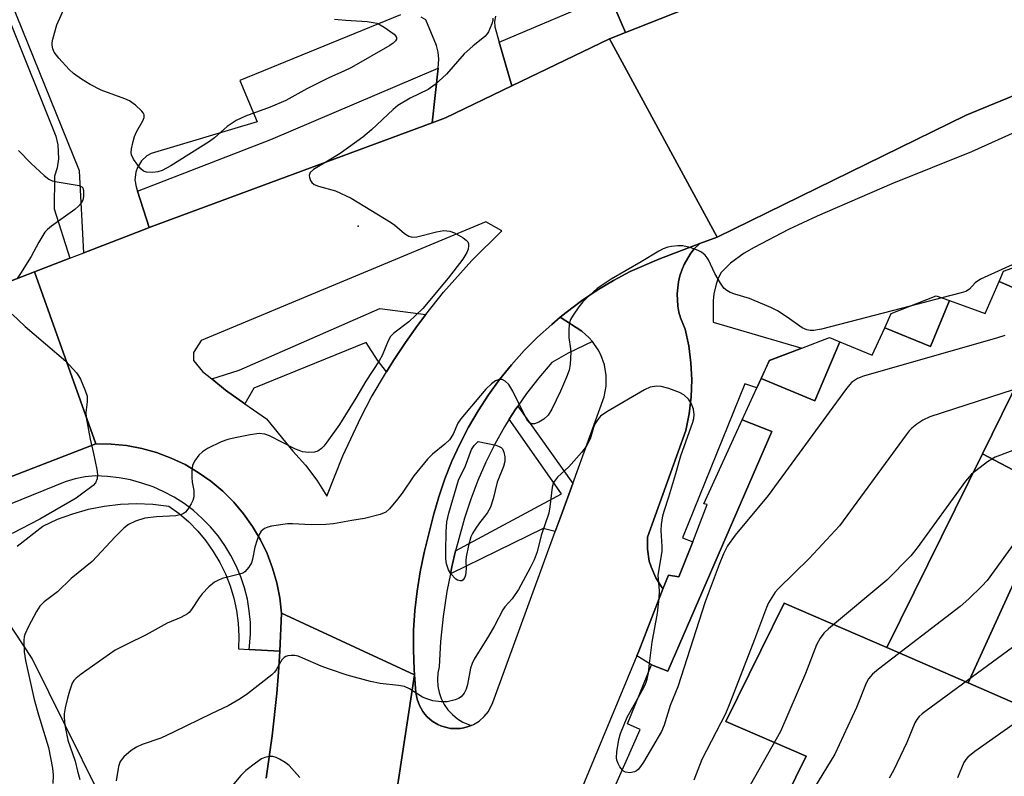
# Model space of a CAD drawing. Units: inches. Extents: x 1285759 to 1291759, y 477452 to 481453.
# Drawn here: x 1287591 to 1287819, y 480354 to 480529 of the extents above; entities that cross this region are included whole.
import ezdxf

# ---------------------------------------------------------------- set-up
doc = ezdxf.new("R2010")
doc.units = ezdxf.units.IN
doc.header["$MEASUREMENT"] = 0
for name, color, linetype in [('BLDG-Footprint', 5, 'Continuous'), ('ELEV-Spot Elevation', 7, 'Continuous'), ('TRANS-Driveway', 251, 'Continuous'), ('TRANS-Non Street Sidewalk', 7, 'Continuous'), ('TRANS-Parking Lot', 4, 'Continuous'), ('TRANS-Road', 130, 'Continuous'), ('TRANS-Street Sidewalk', 7, 'Continuous'), ('Undefined', 1, 'Continuous')]:
    doc.layers.add(name, color=color, linetype=linetype)

msp = doc.modelspace()

# ---------------------------------------------------------------- linework, layer by layer
at = {"layer": 'BLDG-Footprint'}
for points, elevation in [([(1287832.91, 480473.98), (1287828.95, 480463.22), (1287817.61, 480468.22), (1287818.62, 480470.54), (1287830.34, 480474.81)], 326.17), ([(1287806.15, 480463.77), (1287801.77, 480453.16), (1287791.2, 480457.5), (1287792.7, 480460.76), (1287803.1, 480464.87)], 325.96), ([(1287780.87, 480454.22), (1287775.05, 480440.59), (1287762.65, 480445.74), (1287764.56, 480449.93), (1287772.06, 480452.78), (1287778.48, 480455.21)], 323.68), ([(1287864.5, 480439.44), (1287874.63, 480435.03), (1287880.48, 480432.49), (1287866.95, 480403.68), (1287830.55, 480419.51), (1287813.76, 480428.37), (1287827.2, 480455.66)], 317.18), ([(1287737.37, 480379.6), (1287733.92, 480381.66), (1287734.38, 480382.8), (1287740.06, 480397.31), (1287741.23, 480400.32), (1287743.67, 480399.92), (1287746.86, 480408.06), (1287750.22, 480416.67), (1287749.46, 480416.8), (1287758.31, 480436.22), (1287765.14, 480433.54), (1287741.11, 480378.17)], 322.43), ([(1287830.55, 480419.51), (1287810.47, 480375.42), (1287791.69, 480383.58), (1287813.76, 480428.37)], 317.25), ([(1287866.95, 480403.68), (1287881.17, 480397.5), (1287859.69, 480354.01), (1287842.08, 480361.67), (1287810.47, 480375.42), (1287830.55, 480419.51)], 312.48), ([(1287791.69, 480383.58), (1287810.47, 480375.42), (1287842.08, 480361.67), (1287821.48, 480319.97), (1287765.96, 480344.11), (1287773.05, 480358.47), (1287754.48, 480366.54), (1287767.99, 480393.88)], 314.48)]:
    msp.add_lwpolyline(points, close=True, dxfattribs=dict(at, elevation=elevation))
at = {"layer": 'BLDG-Footprint', "elevation": 317.82}
for points in [[(1287724.74, 480342.01), (1287734.75, 480364.68), (1287731.83, 480365.97), (1287737.37, 480379.6), (1287741.11, 480378.17), (1287765.14, 480433.54), (1287758.31, 480436.22), (1287761.7, 480443.65), (1287762.65, 480445.74), (1287775.05, 480440.59), (1287780.87, 480454.22), (1287788.27, 480451.15), (1287791.2, 480457.5), (1287801.77, 480453.16), (1287806.15, 480463.77), (1287814.38, 480460.81), (1287817.61, 480468.22), (1287828.95, 480463.22)], [(1287827.2, 480455.66), (1287813.76, 480428.37), (1287791.69, 480383.58), (1287767.99, 480393.88), (1287754.48, 480366.54), (1287773.05, 480358.47), (1287765.96, 480344.11)]]:
    msp.add_lwpolyline(points, dxfattribs=at)
at = {"layer": 'ELEV-Spot Elevation'}
msp.add_point((1287669.6, 480480.98, 326.04), dxfattribs=at)
at = {"layer": 'TRANS-Driveway'}
msp.add_polyline3d([(1287578, 480556.09, 0), (1287599.75, 480501.79, 0), (1287600.24, 480499.73, 0), (1287600.37, 480496.56, 0), (1287600.07, 480494.46, 0), (1287599.49, 480492.54, 0), (1287599.36, 480484.99, 0), (1287603.01, 480473.57, 0), (1287594.81, 480470.38, 0), (1287542.98, 480450.22, 0)], dxfattribs=at)
at = {"layer": 'TRANS-Non Street Sidewalk'}
msp.add_lwpolyline([(1287719.17, 480421.5), (1287716.48, 480414.12), (1287715.13, 480410.41), (1287712.29, 480411.13), (1287690.89, 480400.6), (1287691.24, 480402.23), (1287692.1, 480405.92), (1287716.56, 480419.08), (1287704.49, 480436.35), (1287705.86, 480438.51), (1287706.46, 480439.41)], close=True, dxfattribs=at)
at = {"layer": 'TRANS-Parking Lot'}
for points in [[(1287679.39, 480529.81), (1287642.27, 480514.66), (1287646.29, 480505.05), (1287621.76, 480497.79), (1287620.82, 480497.24), (1287619.57, 480496.07), (1287618.63, 480494.56), (1287618.24, 480493.43), (1287618.05, 480491.69), (1287618.3, 480490.07), (1287618.64, 480489.02), (1287621.36, 480480.68), (1287620.39, 480480.31), (1287606.23, 480474.82), (1287605.25, 480493.74), (1287585.4, 480542.76)], [(1287750.28, 480533.29), (1287731.35, 480525.74), (1287727.61, 480534.32)], [(1287701.34, 480529.53), (1287701.1, 480528.26), (1287701.17, 480527.01), (1287702.19, 480523.49), (1287705.1, 480513.4), (1287689.79, 480506.03), (1287686.66, 480504.87), (1287688.05, 480517.48), (1287688.26, 480519.55), (1287688.1, 480521.17), (1287687.69, 480522.74), (1287685.22, 480528.63), (1287684.18, 480529.3)], [(1287676.75, 480338.94), (1287682.6, 480377.29), (1287682.93, 480373.23), (1287683.04, 480372.44), (1287683.22, 480371.68), (1287683.76, 480370.19), (1287684.11, 480369.48), (1287684.53, 480368.81), (1287685.01, 480368.18), (1287685.54, 480367.62), (1287686.69, 480366.59), (1287688.02, 480365.82), (1287688.72, 480365.49), (1287689.45, 480365.26), (1287690.95, 480364.91), (1287692.49, 480364.88), (1287693.26, 480364.93), (1287694.02, 480365.06), (1287694.77, 480365.26), (1287695.68, 480365.59), (1287696.21, 480365.81), (1287697.52, 480366.62), (1287698.69, 480367.63), (1287699.67, 480368.82), (1287700.73, 480370.88), (1287715.13, 480410.41), (1287716.48, 480414.12), (1287719.17, 480421.5), (1287726.43, 480441.5), (1287726.88, 480443.96), (1287726.89, 480446.45), (1287726.47, 480448.91), (1287725.63, 480451.25), (1287725.06, 480452.36), (1287723.68, 480454.34), (1287722.89, 480455.22), (1287722.09, 480455.97), (1287721.26, 480456.69), (1287716.22, 480459.91), (1287717.67, 480461.05), (1287721.15, 480463.71), (1287724.8, 480466.15), (1287728.56, 480468.41), (1287732.42, 480470.47), (1287739.07, 480473.32), (1287748.51, 480476.94), (1287747.15, 480475.64), (1287746.29, 480474.52), (1287744.88, 480472.09), (1287744.37, 480470.78), (1287743.92, 480469.46), (1287743.59, 480468.09), (1287743.39, 480466.7), (1287743.25, 480465.3), (1287743.41, 480462.5), (1287743.69, 480461.12), (1287744.05, 480459.77), (1287744.54, 480458.45), (1287745.09, 480457.16), (1287745.94, 480453.31), (1287746.46, 480449.41), (1287746.66, 480445.48), (1287746.53, 480441.54), (1287746.07, 480437.63), (1287745.29, 480433.77), (1287736.38, 480409.11), (1287736.38, 480406.33), (1287736.84, 480403.59), (1287737.23, 480402.26), (1287738.34, 480399.71), (1287739.84, 480397.38), (1287740.06, 480397.31), (1287734.38, 480382.8), (1287733.92, 480381.66), (1287717.7, 480342.57)], [(1287590.83, 480406.99), (1287596.79, 480411.68), (1287600.19, 480413.24), (1287603.69, 480414.53), (1287607.29, 480415.54), (1287610.96, 480416.27), (1287614.67, 480416.71), (1287618.4, 480416.86), (1287622.14, 480416.73), (1287625.85, 480416.3), (1287628.23, 480414.55), (1287630.47, 480412.61), (1287632.54, 480410.5), (1287634.43, 480408.23), (1287636.14, 480405.82), (1287637.64, 480403.27), (1287638.94, 480400.61), (1287640.02, 480397.86), (1287640.87, 480395.03), (1287641.49, 480392.14), (1287641.88, 480389.21), (1287642.03, 480386.25), (1287641.94, 480383.3), (1287644.42, 480383.17), (1287651.51, 480382.8), (1287651.21, 480377.88), (1287650.78, 480372.98), (1287649.76, 480363.18), (1287648.32, 480353.44)], [(1287617.47, 480334.24), (1287594.33, 480381.03), (1287580.45, 480401.98)]]:
    msp.add_lwpolyline(points, dxfattribs=at)
at = {"layer": 'TRANS-Road'}
for points in [[(1287944.04, 480561.33), (1287918.33, 480551.31), (1287810.05, 480506.58), (1287752.49, 480478.42), (1287727.62, 480524.25), (1287731.35, 480525.74), (1287750.28, 480533.29), (1287789.37, 480548.9), (1287806.44, 480555.71), (1287820.22, 480561.21), (1287838.63, 480568.55), (1287871.32, 480581.59), (1287896.27, 480591.54), (1287935.93, 480607.36), (1287960.04, 480616.97), (1287971.82, 480621.67)], [(1287609.01, 480430.7), (1287528.4, 480399.51), (1287508.25, 480391.72), (1287492.25, 480385.53), (1287481.71, 480381.45), (1287465.12, 480375.03), (1287452.93, 480370.19), (1287435.93, 480408.61), (1287542.98, 480450.22), (1287594.81, 480470.38)]]:
    msp.add_lwpolyline(points, close=True, dxfattribs=at)
msp.add_lwpolyline([(1287648.32, 480353.44), (1287649.76, 480363.18), (1287650.78, 480372.98), (1287651.21, 480377.88), (1287651.51, 480382.8), (1287651.87, 480391.51), (1287682.6, 480377.29), (1287676.75, 480338.94)], dxfattribs=at)
for points in [[(1287752.49, 480478.42, 0), (1287748.51, 480476.94, 0), (1287739.07, 480473.32, 0), (1287732.42, 480470.47, 0), (1287728.56, 480468.41, 0), (1287724.8, 480466.15, 0), (1287721.15, 480463.71, 0), (1287717.67, 480461.05, 0), (1287716.22, 480459.91, 0), (1287714.3, 480458.25, 0), (1287711.03, 480455.33, 0), (1287707.95, 480452.21, 0), (1287705.03, 480448.94, 0), (1287702.27, 480445.53, 0), (1287699.69, 480441.98, 0), (1287697.3, 480438.31, 0), (1287695.08, 480434.52, 0), (1287693.07, 480430.63, 0), (1287691.24, 480426.64, 0), (1287689.63, 480422.57, 0), (1287688.21, 480418.42, 0), (1287687.01, 480414.2, 0), (1287684.86, 480405.54, 0), (1287683.92, 480401.11, 0), (1287683.19, 480396.63, 0), (1287682.69, 480392.13, 0), (1287682.4, 480387.6, 0), (1287682.34, 480383.07, 0), (1287682.53, 480378.54, 0), (1287682.6, 480377.29, 0), (1287651.87, 480391.51, 0), (1287651.49, 480395.05, 0), (1287650.8, 480398.55, 0), (1287649.82, 480401.97, 0), (1287648.56, 480405.3, 0), (1287647.02, 480408.51, 0), (1287645.21, 480411.59, 0), (1287643.14, 480414.49, 0), (1287640.84, 480417.21, 0), (1287638.32, 480419.72, 0), (1287635.59, 480422.01, 0), (1287632.67, 480424.06, 0), (1287629.6, 480425.86, 0), (1287626.38, 480427.39, 0), (1287623.04, 480428.64, 0), (1287619.61, 480429.6, 0), (1287616.11, 480430.27, 0), (1287612.57, 480430.63, 0), (1287609.01, 480430.7, 0), (1287594.81, 480470.38, 0), (1287603.01, 480473.57, 0), (1287606.23, 480474.82, 0), (1287620.39, 480480.31, 0), (1287621.36, 480480.68, 0), (1287686.66, 480504.87, 0), (1287689.79, 480506.03, 0), (1287705.1, 480513.4, 0), (1287727.62, 480524.25, 0)], [(1287635.81, 480445.66, 0), (1287638.99, 480443.06, 0), (1287643.45, 480439.95, 0), (1287648.44, 480436.47, 0), (1287654.48, 480428.98, 0), (1287657.4, 480425.74, 0), (1287660.05, 480422.27, 0), (1287662.39, 480418.59, 0), (1287666.04, 480427.89, 0), (1287670.28, 480436.93, 0), (1287672.62, 480441.34, 0), (1287676.12, 480447.28, 0), (1287677.75, 480449.91, 0), (1287680.52, 480454.07, 0), (1287683.33, 480458.05, 0), (1287685.23, 480460.56, 0), (1287689.33, 480465.75, 0), (1287695.84, 480473.03, 0), (1287702.79, 480479.89, 0), (1287699.05, 480481.99, 0), (1287633.36, 480454.57, 0), (1287631.54, 480451.78, 0), (1287631.54, 480449.91, 0), (1287633.65, 480447.42, 0)]]:
    msp.add_polyline3d(points, close=True, dxfattribs=at)
at = {"layer": 'TRANS-Street Sidewalk'}
for points in [[(1287836.07, 480509.34), (1287811.28, 480498.11), (1287792.84, 480490.78), (1287775.64, 480483.31), (1287769, 480480.18), (1287761.04, 480476.07), (1287758.77, 480474.72), (1287755.57, 480472.4), (1287753.41, 480470.29), (1287752.73, 480468.96), (1287752.25, 480467.56), (1287751.72, 480465.37), (1287751.55, 480463.73), (1287751.58, 480458.79), (1287772.06, 480452.78), (1287764.55, 480449.93), (1287762.65, 480445.74), (1287761.7, 480443.65), (1287758.86, 480444.52), (1287744.47, 480408.93), (1287746.86, 480408.06), (1287743.67, 480399.92), (1287741.23, 480400.32), (1287740.06, 480397.31), (1287739.84, 480397.38), (1287738.34, 480399.71), (1287737.23, 480402.26), (1287736.84, 480403.59), (1287736.38, 480406.33), (1287736.38, 480409.11), (1287745.29, 480433.77), (1287746.07, 480437.63), (1287746.53, 480441.54), (1287746.66, 480445.48), (1287746.46, 480449.41), (1287745.94, 480453.31), (1287745.09, 480457.16), (1287744.54, 480458.45), (1287744.05, 480459.77), (1287743.69, 480461.12), (1287743.41, 480462.5), (1287743.25, 480465.3), (1287743.39, 480466.7), (1287743.59, 480468.09), (1287743.92, 480469.46), (1287744.37, 480470.78), (1287744.88, 480472.09), (1287746.29, 480474.52), (1287747.15, 480475.64), (1287748.51, 480476.94), (1287752.49, 480478.42), (1287810.05, 480506.58), (1287918.33, 480551.31)], [(1287528.4, 480399.51), (1287609.01, 480430.7), (1287612.57, 480430.63), (1287616.11, 480430.27), (1287619.61, 480429.6), (1287623.04, 480428.64), (1287626.38, 480427.39), (1287629.6, 480425.86), (1287632.67, 480424.06), (1287635.59, 480422.01), (1287638.32, 480419.72), (1287640.84, 480417.21), (1287643.14, 480414.49), (1287645.21, 480411.59), (1287647.02, 480408.51), (1287648.56, 480405.3), (1287649.82, 480401.97), (1287650.8, 480398.55), (1287651.49, 480395.05), (1287651.87, 480391.51), (1287651.51, 480382.8), (1287644.42, 480383.17), (1287644.73, 480386.65), (1287644.7, 480389.37), (1287644.45, 480392.07), (1287644, 480394.75), (1287643.35, 480397.39), (1287642.5, 480399.97), (1287641.45, 480402.47), (1287640.22, 480404.89), (1287638.81, 480407.21), (1287637.23, 480409.42), (1287635.49, 480411.5), (1287633.59, 480413.44), (1287631.55, 480415.23), (1287629.38, 480416.87), (1287627.09, 480418.33), (1287624.7, 480419.61), (1287622.22, 480420.71), (1287619.66, 480421.62), (1287617.04, 480422.33), (1287614.37, 480422.84), (1287611.67, 480423.15), (1287608.96, 480423.25), (1287606.56, 480423.01), (1287604.2, 480422.55), (1287601.89, 480421.86), (1287563.75, 480406.38)]]:
    msp.add_lwpolyline(points, dxfattribs=at)
for points in [[(1287731.35, 480525.74), (1287727.62, 480524.25), (1287705.1, 480513.4), (1287702.19, 480523.49), (1287727.61, 480534.32)], [(1287686.66, 480504.87), (1287621.36, 480480.68), (1287618.64, 480489.02), (1287649.45, 480501.03), (1287688.05, 480517.48)], [(1287685.23, 480460.56), (1287683.33, 480458.05), (1287680.52, 480454.07), (1287677.75, 480449.91), (1287676.12, 480447.28), (1287674.06, 480449.97), (1287671.42, 480454.12), (1287645.51, 480443.56), (1287643.45, 480439.95), (1287638.99, 480443.06), (1287635.81, 480445.66), (1287642.11, 480447.71), (1287674.56, 480461.92)], [(1287723.68, 480454.34), (1287718.1, 480451.61), (1287714.31, 480449.47), (1287711.31, 480445.96), (1287708.49, 480442.31), (1287706.46, 480439.41), (1287705.86, 480438.51), (1287704.49, 480436.35), (1287703.4, 480434.6), (1287701.14, 480430.57), (1287699.09, 480426.44), (1287697.24, 480422.21), (1287695.61, 480417.89), (1287694.19, 480413.5), (1287692.58, 480407.9), (1287692.1, 480405.92), (1287691.24, 480402.23), (1287690.89, 480400.6), (1287690.1, 480396.52), (1287689.24, 480390.76), (1287688.63, 480384.97), (1287688.27, 480379.16), (1287687.98, 480377.68), (1287687.88, 480376.18), (1287687.98, 480374.68), (1287688.29, 480373.21), (1287688.79, 480371.79), (1287689.47, 480370.45), (1287690.33, 480369.21), (1287691.35, 480368.11), (1287692.51, 480367.15), (1287693.78, 480366.35), (1287695.68, 480365.59), (1287694.77, 480365.26), (1287694.02, 480365.06), (1287693.26, 480364.93), (1287692.49, 480364.88), (1287690.95, 480364.91), (1287689.45, 480365.26), (1287688.72, 480365.49), (1287688.02, 480365.82), (1287686.69, 480366.59), (1287685.54, 480367.62), (1287685.01, 480368.18), (1287684.53, 480368.81), (1287684.11, 480369.48), (1287683.76, 480370.19), (1287683.22, 480371.68), (1287683.04, 480372.44), (1287682.93, 480373.23), (1287682.6, 480377.29), (1287682.53, 480378.54), (1287682.34, 480383.07), (1287682.4, 480387.6), (1287682.69, 480392.13), (1287683.19, 480396.63), (1287683.92, 480401.11), (1287684.86, 480405.54), (1287687.01, 480414.2), (1287688.21, 480418.42), (1287689.63, 480422.57), (1287691.24, 480426.64), (1287693.07, 480430.63), (1287695.08, 480434.52), (1287697.3, 480438.31), (1287699.69, 480441.98), (1287702.27, 480445.53), (1287705.03, 480448.94), (1287707.95, 480452.21), (1287711.03, 480455.33), (1287714.3, 480458.25), (1287716.22, 480459.91), (1287721.26, 480456.69), (1287722.09, 480455.97), (1287722.89, 480455.22)]]:
    msp.add_lwpolyline(points, close=True, dxfattribs=at)
at = {"layer": 'Undefined'}
for p, q in [((1287804.43, 480464.39, 324), (1287797.06, 480462.48, 324)), ((1287736.62, 480377.75, 322), (1287736.88, 480379.89, 322))]:
    msp.add_line(p, q, dxfattribs=at)
for points, elevation in [([(1287664.09, 480528.79), (1287666.75, 480528.54), (1287671.66, 480528.25), (1287673.09, 480528.05), (1287673.92, 480527.84), (1287674.68, 480527.5), (1287675.59, 480526.96), (1287677.87, 480525.33), (1287678.22, 480524.97), (1287678.43, 480524.59), (1287678.43, 480524.18), (1287678.25, 480523.79), (1287677.68, 480523.23), (1287676.94, 480522.75), (1287668.02, 480517.66), (1287666.28, 480516.77), (1287663.01, 480515.35), (1287660.35, 480514.04), (1287657.72, 480512.69), (1287652.87, 480509.99), (1287649.29, 480508.47), (1287643.55, 480506.36), (1287641.42, 480505.36), (1287639.36, 480504.02), (1287636.38, 480501.4), (1287635.25, 480500.56), (1287626.36, 480494.88), (1287624.36, 480493.81), (1287623.31, 480493.49), (1287622.16, 480493.4), (1287620.74, 480493.47), (1287619.98, 480493.69), (1287619.38, 480494.18), (1287618.69, 480495.05), (1287617.74, 480496.47), (1287617.26, 480497.45), (1287617.16, 480497.98), (1287617.22, 480498.83), (1287617.59, 480500.57), (1287617.92, 480501.72), (1287618.41, 480502.79), (1287619.86, 480505.34), (1287620.15, 480506.1), (1287620.14, 480506.73), (1287619.92, 480507.17), (1287619.6, 480507.58), (1287618.16, 480508.93), (1287616.77, 480509.92), (1287615.71, 480510.38), (1287610.26, 480512.37), (1287607.67, 480513.72), (1287605.66, 480514.9), (1287603.87, 480516.25), (1287602.81, 480517.18), (1287600.44, 480519.79), (1287599.41, 480521.18), (1287599.09, 480521.98), (1287598.93, 480522.83), (1287598.92, 480523.39), (1287599.06, 480524.21), (1287600, 480527.49), (1287602.28, 480532.65)], 328), ([(1287700.71, 480529.07), (1287700.66, 480528.51), (1287700.45, 480527.7), (1287699.7, 480525.89), (1287699.41, 480525.43), (1287698.83, 480524.8), (1287696.11, 480522.58), (1287694.11, 480520.79), (1287690, 480516.06), (1287687.41, 480513.69), (1287685.74, 480512.58), (1287681.58, 480510.55), (1287678.79, 480508.82), (1287677.69, 480507.91), (1287672.66, 480503.22), (1287670.69, 480501.5), (1287665.46, 480497.79), (1287663.31, 480496.44), (1287659.29, 480494.09), (1287658.54, 480493.36), (1287658.29, 480492.71), (1287658.33, 480492.22), (1287658.59, 480491.5), (1287658.88, 480491.06), (1287659.4, 480490.63), (1287660.4, 480490.2), (1287664.33, 480489.11), (1287667.95, 480487.4), (1287677.07, 480481.91), (1287678.03, 480481.21), (1287680.31, 480479.26), (1287681.26, 480478.63), (1287682.04, 480478.44), (1287683.15, 480478.53), (1287687.67, 480479.66), (1287689.36, 480479.96), (1287690.79, 480479.85), (1287691.85, 480479.44), (1287693.87, 480478.24), (1287694.54, 480477.73), (1287694.89, 480477.35), (1287695.07, 480476.92), (1287695.1, 480476.43), (1287694.98, 480475.65), (1287694.72, 480474.87), (1287693.78, 480473.37), (1287690.35, 480468.93), (1287684.56, 480461.94), (1287681.27, 480458.85), (1287677.85, 480456.24), (1287677.06, 480455.46), (1287676.5, 480454.47), (1287675.1, 480451.06), (1287674.44, 480449.84), (1287671.36, 480445.14), (1287669.07, 480441.26), (1287665.29, 480435.12), (1287662.39, 480431.02), (1287661.69, 480430.15), (1287661.11, 480429.58), (1287660.25, 480428.97), (1287659.52, 480428.71), (1287658.14, 480428.66), (1287656.75, 480428.84), (1287655.93, 480429.1), (1287655.12, 480429.46), (1287649.11, 480432.54), (1287648.07, 480432.87), (1287646.74, 480433.04), (1287644.68, 480432.78), (1287641.15, 480432.09), (1287639.53, 480431.7), (1287637.96, 480431.1), (1287634.82, 480429.6), (1287633.63, 480428.81), (1287632.81, 480428.05), (1287631.8, 480426.69), (1287631.32, 480425.7), (1287631.15, 480424.61), (1287631.14, 480422.91), (1287631.26, 480421.79), (1287631.64, 480419.87), (1287631.64, 480418.41), (1287631.39, 480417.59), (1287631, 480416.8), (1287630.22, 480415.55), (1287629.68, 480414.89), (1287629.25, 480414.58), (1287628.77, 480414.36), (1287627.46, 480414.03), (1287622.99, 480413.84), (1287620.33, 480413.52), (1287618.13, 480412.79), (1287616.57, 480412.06), (1287615.49, 480411.18), (1287613.47, 480409.19), (1287608.15, 480403.5), (1287603.34, 480399.56), (1287600.15, 480396.49), (1287597.08, 480394.16), (1287596.04, 480393.15), (1287595.27, 480391.9), (1287593.44, 480388.48), (1287592.58, 480386.62), (1287592.46, 480386.08), (1287592.41, 480385.28), (1287592.49, 480382.62), (1287592.74, 480380.63), (1287594.78, 480371.56), (1287595.76, 480368.02), (1287598.06, 480360.54), (1287598.99, 480355.72), (1287599.17, 480354.09), (1287599.06, 480352.19)], 326), ([(1287591.17, 480498.46), (1287594.08, 480495.47), (1287597.04, 480492.71), (1287598.15, 480491.84), (1287598.92, 480491.48), (1287600.04, 480491.19), (1287605.12, 480490.33), (1287605.76, 480490.09), (1287606.03, 480489.79), (1287606.18, 480489.12), (1287606.14, 480487.79), (1287605.99, 480486.99), (1287605.61, 480486.26), (1287605.04, 480485.59), (1287604.16, 480484.79), (1287598.75, 480480.93), (1287597.82, 480480.19), (1287597.21, 480479.55), (1287595.82, 480477.3), (1287594.07, 480473.94), (1287591.63, 480470.01), (1287590.8, 480468.84)], 328), ([(1287895.12, 480497.87), (1287886.24, 480499.34), (1287885.07, 480499.43), (1287884.21, 480499.34), (1287882.82, 480498.97), (1287879.99, 480497.89), (1287865.59, 480492.88), (1287864.26, 480492.32), (1287863.17, 480491.66), (1287858.89, 480487.86), (1287857.67, 480486.97), (1287856.68, 480486.41), (1287854.7, 480485.74), (1287840.52, 480481.96), (1287838.83, 480481.41), (1287837.88, 480480.84), (1287835.59, 480478.96), (1287834.57, 480478.37), (1287813.31, 480468.71), (1287812.13, 480467.9), (1287810.75, 480466.43), (1287809.97, 480465.91), (1287808.88, 480465.53), (1287804.43, 480464.39)], 324), ([(1287797.06, 480462.48), (1287776.58, 480457.16), (1287774.81, 480456.86), (1287774, 480456.86), (1287773.21, 480456.98), (1287772.17, 480457.46), (1287768.71, 480459.93), (1287766.46, 480461.37), (1287764.89, 480462.21), (1287761.09, 480463.83), (1287759.98, 480464.23), (1287756.58, 480465.22), (1287755.49, 480465.67), (1287754.73, 480466.09), (1287754.08, 480466.62), (1287753.24, 480467.76), (1287751.96, 480470.03), (1287750.51, 480473.17), (1287750.22, 480473.65), (1287749.7, 480474.27), (1287748.88, 480474.97), (1287748.15, 480475.37), (1287746.27, 480476.05), (1287744.61, 480476.44), (1287743.43, 480476.45), (1287741.95, 480476.29), (1287741.08, 480476.11), (1287740.02, 480475.7), (1287739, 480475.18), (1287734.98, 480472.71), (1287728.01, 480468.74), (1287724.76, 480466.53), (1287722.23, 480464.28), (1287721.46, 480463.45), (1287720.59, 480462.3), (1287719.25, 480460.4), (1287718.66, 480459.42), (1287718.37, 480458.64), (1287718.22, 480457.24), (1287718.24, 480455.21), (1287718.63, 480452.64), (1287718.68, 480451.76), (1287718.53, 480449.11), (1287718.31, 480447.67), (1287717.72, 480446.04), (1287716.34, 480442.84), (1287714.33, 480438.71), (1287713.44, 480437.3), (1287712.49, 480436.39), (1287711.31, 480435.7), (1287710.33, 480435.32), (1287709.7, 480435.27), (1287709.14, 480435.51), (1287708.81, 480435.88), (1287708.38, 480436.59), (1287705.28, 480442.87), (1287704.38, 480444.37), (1287703.56, 480445.13), (1287702.86, 480445.5), (1287702.17, 480445.55), (1287701.29, 480445.23), (1287700.37, 480444.54), (1287699.11, 480443.29), (1287693.33, 480436.47), (1287692.64, 480435.42), (1287691.55, 480432.92), (1287690.65, 480431.59), (1287689.63, 480430.62), (1287686.76, 480428.27), (1287685.64, 480427.16), (1287682.48, 480423.24), (1287679.73, 480419.31), (1287678.66, 480417.92), (1287676.82, 480415.66), (1287675.98, 480414.91), (1287674.69, 480414.36), (1287671.04, 480413.42), (1287668.11, 480412.99), (1287663.86, 480412.2), (1287662.15, 480412.07), (1287658.72, 480411.96), (1287654.39, 480412.22), (1287653.25, 480412.2), (1287649.55, 480411.64), (1287648.72, 480411.44), (1287647.97, 480411.14), (1287647.22, 480410.47), (1287646.65, 480409.58), (1287646.24, 480408.49), (1287645.73, 480406.79), (1287645.17, 480404), (1287644.94, 480403.2), (1287644.37, 480402.19), (1287643.41, 480401.12), (1287642.94, 480400.82), (1287642.15, 480400.53), (1287638.18, 480399.55), (1287637.15, 480399.13), (1287636.42, 480398.74), (1287635.12, 480397.66), (1287633.53, 480396.04), (1287632.85, 480395.11), (1287631.13, 480392.37), (1287630.57, 480391.72), (1287630.14, 480391.37), (1287628.64, 480390.56), (1287625.45, 480389.24), (1287620.61, 480386.54), (1287616.06, 480384.34), (1287613.48, 480382.98), (1287605.6, 480377.46), (1287604.44, 480376.55), (1287603.94, 480375.98), (1287603.57, 480375.34), (1287602.92, 480373.5), (1287602.45, 480371.88), (1287601.95, 480369.68), (1287601.71, 480368.3), (1287601.66, 480367.48), (1287601.86, 480365.64), (1287602.53, 480362.2), (1287604.26, 480357.33), (1287604.77, 480355.06), (1287605.3, 480353.14)], 324), ([(1287589.66, 480460.65), (1287592.66, 480457.76), (1287602.07, 480449.79), (1287604.53, 480447.05), (1287605.02, 480446.37), (1287605.44, 480445.62), (1287606.58, 480443.01), (1287606.99, 480441.67), (1287607, 480440.39), (1287606.71, 480437.89), (1287606.77, 480436.72), (1287607.68, 480431.75), (1287608.5, 480428.47), (1287609.2, 480424.77), (1287609.36, 480423.6), (1287609.28, 480422.56), (1287608.91, 480421.64), (1287608.39, 480421.07), (1287605.71, 480419.01), (1287604.43, 480418.12), (1287596.06, 480413.26), (1287589.72, 480409.99)], 328), ([(1287818.96, 480455.73), (1287817.29, 480455.16), (1287786.31, 480446.3), (1287784.94, 480445.77), (1287784.21, 480445.33), (1287783.54, 480444.81), (1287782.4, 480443.46), (1287764.26, 480418.72), (1287756.64, 480409.59), (1287754.92, 480407.1), (1287754, 480405.25), (1287752.94, 480402.78), (1287749.7, 480394.14), (1287743.39, 480374.52), (1287741.67, 480370.2), (1287740.23, 480365.7), (1287739.65, 480364.2), (1287735.47, 480357.12), (1287734.83, 480356.12), (1287734.28, 480355.45), (1287733.85, 480355.09), (1287733.38, 480354.85), (1287732.35, 480354.67), (1287731.34, 480354.77), (1287730.91, 480355), (1287730.61, 480355.3)], 322), ([(1287739.13, 480394.95), (1287739.22, 480396.8), (1287738.92, 480399.44), (1287738.9, 480400.32), (1287739.77, 480405.8), (1287739.78, 480406.94), (1287739.58, 480410.64), (1287739.68, 480412.05), (1287739.95, 480414), (1287740.23, 480415.12), (1287741.33, 480418.46), (1287742.94, 480423.79), (1287744.08, 480427.92), (1287746.9, 480435.7), (1287747.11, 480436.54), (1287747.16, 480437.34), (1287747.01, 480438.66), (1287746.47, 480440.03), (1287745.86, 480441.03), (1287744.83, 480442.01), (1287743.83, 480442.57), (1287741.31, 480443.44), (1287739.61, 480443.92), (1287738.46, 480444.03), (1287737.04, 480443.79), (1287735.72, 480443.16), (1287727, 480438.06), (1287725.6, 480437.05), (1287724.91, 480436.29), (1287724.32, 480435.34), (1287723.96, 480434.42), (1287723.27, 480432.09), (1287722.81, 480431.06), (1287722.23, 480430.07), (1287721.14, 480428.7), (1287718.24, 480425.35), (1287715.66, 480422.94), (1287714.91, 480422.08), (1287714.62, 480421.49), (1287714.41, 480420.67), (1287713.88, 480416.08), (1287713.61, 480414.66), (1287711.88, 480409.52), (1287710.93, 480405.68), (1287710.22, 480403.84), (1287709.32, 480402.01), (1287706.61, 480397), (1287705.13, 480394.86), (1287703.49, 480393), (1287703, 480392.33), (1287701.05, 480388.58), (1287699.73, 480386.23), (1287696.38, 480380.92), (1287695.91, 480379.91), (1287695.55, 480378.84), (1287694.86, 480375.03), (1287694.56, 480373.95), (1287694.1, 480373.03), (1287693.37, 480372.24), (1287692.73, 480371.83), (1287692.03, 480371.53), (1287690.16, 480371.09), (1287688.76, 480371.05), (1287686.8, 480371.29), (1287685.45, 480371.72), (1287684.43, 480372.16), (1287681.47, 480374.05), (1287680.29, 480374.57), (1287678.94, 480374.84), (1287674.69, 480375.29), (1287672.41, 480375.77), (1287667.04, 480377.2), (1287662.96, 480378.57), (1287661.07, 480379.27), (1287656.84, 480381.16), (1287655.76, 480381.57), (1287654.95, 480381.73), (1287654.14, 480381.76), (1287653.36, 480381.69), (1287652.88, 480381.53), (1287652.5, 480381.27), (1287652, 480380.73), (1287650.65, 480378.42), (1287650.25, 480377.88), (1287649.69, 480377.32), (1287644.03, 480372.88), (1287642.36, 480371.77), (1287639.56, 480370.15), (1287635.79, 480368.39), (1287626.98, 480364.01), (1287624.02, 480362.69), (1287619.72, 480361.19), (1287618.38, 480360.61), (1287617.15, 480359.84), (1287615.45, 480358.32), (1287614.59, 480357.24), (1287614.22, 480356.15), (1287613.71, 480352.79)], 322), ([(1287826.58, 480445), (1287801.6, 480436.88), (1287800.03, 480436.12), (1287798.61, 480435.18), (1287797.48, 480434.32), (1287796.87, 480433.7), (1287796.13, 480432.76), (1287780.74, 480411.73), (1287773.77, 480404.2), (1287766.65, 480397.26), (1287765.92, 480396.36), (1287765.11, 480395.15), (1287764.39, 480393.9), (1287763.93, 480392.83), (1287761.16, 480385.45), (1287755.46, 480370.73), (1287754.42, 480368.26), (1287748.97, 480357.71), (1287747.11, 480352.92)], 320), ([(1287835.91, 480434.83), (1287816.7, 480427.56), (1287815.91, 480427.15), (1287814.94, 480426.5), (1287811.22, 480423.64), (1287809.89, 480422.06), (1287798.69, 480406.62), (1287797.21, 480404.77), (1287791.68, 480399.16), (1287778.23, 480387.91), (1287777.18, 480386.89), (1287776.31, 480385.73), (1287775.45, 480384.22), (1287772.92, 480377.61), (1287767.12, 480364.23), (1287756.14, 480344.74)], 318), ([(1287824.57, 480412.53), (1287814.83, 480399.13), (1287813.64, 480397.8), (1287810.65, 480394.87), (1287808.62, 480393.12), (1287789.75, 480378.61), (1287788.4, 480377.46), (1287787.48, 480376.34), (1287786.89, 480375.36), (1287784.69, 480369.76), (1287779.65, 480358.98), (1287763.06, 480331.73)], 316), ([(1287736.88, 480379.89), (1287737.52, 480384.85), (1287738.7, 480391.52), (1287739.13, 480394.95)], 322), ([(1287827.97, 480388.92), (1287800.77, 480368.97), (1287799.83, 480368.25), (1287799.19, 480367.64), (1287798.64, 480366.95), (1287798.19, 480366.21), (1287796.34, 480361.64), (1287793.24, 480355.22), (1287792.24, 480353.4)], 314), ([(1287844.55, 480382.52), (1287812, 480359.54), (1287810.37, 480358.25), (1287809.91, 480357.71), (1287809.5, 480357.06), (1287808, 480353.52)], 312), ([(1287734.33, 480372.13), (1287735.59, 480374.37), (1287736.07, 480375.38), (1287736.36, 480376.29), (1287736.62, 480377.75)], 322), ([(1287730.61, 480355.3), (1287730.06, 480356.06), (1287729.64, 480356.81), (1287729.32, 480357.59), (1287729.22, 480358.13), (1287729.31, 480359.53), (1287729.79, 480362.37), (1287730.2, 480363.75), (1287731.74, 480367.49), (1287734.33, 480372.13)], 322), ([(1287656.09, 480353.58), (1287653.65, 480356.36), (1287652.71, 480357.06), (1287651.44, 480357.82), (1287650.66, 480358.2), (1287649.87, 480358.41), (1287649.07, 480358.41), (1287648.02, 480358.2), (1287647.27, 480357.87), (1287645.87, 480356.9), (1287643.67, 480355.17), (1287642.5, 480354.05), (1287639.73, 480350.71)], 320)]:
    msp.add_lwpolyline(points, dxfattribs=dict(at, elevation=elevation))
at = {"layer": 'Undefined', "elevation": 324}
msp.add_lwpolyline([(1287693.14, 480398.99), (1287692.55, 480399.15), (1287692.13, 480399.43), (1287691, 480400.6), (1287690.42, 480401.54), (1287690.01, 480402.94), (1287689.84, 480404.1), (1287689.81, 480405.88), (1287689.88, 480410.31), (1287690.09, 480412.67), (1287690.53, 480414.68), (1287692.74, 480422.3), (1287694.36, 480425.58), (1287695.77, 480429.37), (1287696.36, 480430.27), (1287697.3, 480431.23), (1287701.36, 480430.34), (1287702.16, 480430.08), (1287702.62, 480429.84), (1287702.96, 480429.48), (1287703.25, 480428.76), (1287703.46, 480427.68), (1287703.48, 480426.57), (1287703.16, 480425.45), (1287701.73, 480421.84), (1287700.77, 480417.94), (1287700.15, 480416.05), (1287699.36, 480414.65), (1287697.59, 480412.38), (1287696.59, 480410.94), (1287695.99, 480409.94), (1287695.63, 480409.16), (1287695.08, 480407.18), (1287694.54, 480404.58), (1287694.47, 480403.73), (1287694.51, 480401.78), (1287694.36, 480400.36), (1287694.21, 480399.85), (1287693.84, 480399.28), (1287693.5, 480399.05)], close=True, dxfattribs=at)

doc.saveas('drawing.dxf')
